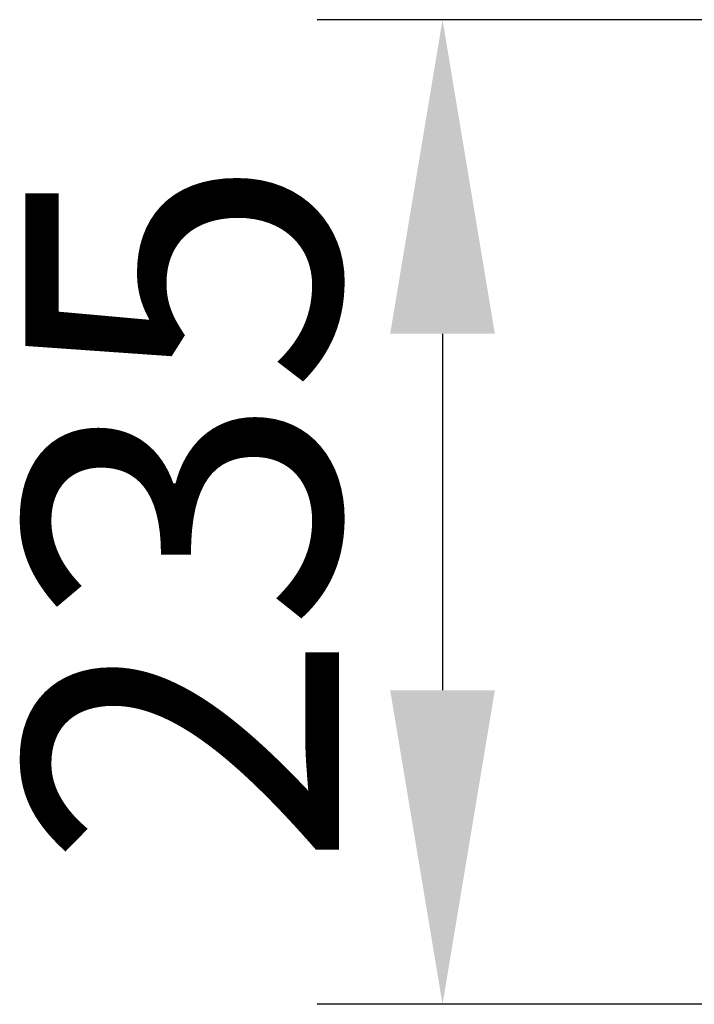
# Model space of a CAD drawing. Units: millimetres. Extents: x -168 to 1359, y -136 to 241.
# Drawn here: x -167 to -6, y 0 to 235 of the extents above; entities that cross this region are included whole.
import ezdxf

# ---------------------------------------------------------------- set-up
doc = ezdxf.new("R2010")
doc.units = ezdxf.units.MM
doc.layers.add('Размеры', color=7, linetype='Continuous', lineweight=30)
doc.styles.add('GOST-2.304_Type-B', font='GOST Common Italic.ttf')
doc.dimstyles.new('ISO-25 х30', dxfattribs={"dimtxt": 75, "dimasz": 75, "dimexe": 30, "dimexo": 30, "dimgap": 15, "dimtad": 1, "dimtoh": 1, "dimdec": 0, "dimtxsty": 'GOST-2.304_Type-B', "dimcen": 2.5, "dimadec": 0, "dimazin": 0, "dimtfac": 1, "dimtdec": 0, "dimtmove": 0, "dimatfit": 3, "dimfxl": 1, "dimlwd": -1, "dimarcsym": 0})

# ---------------------------------------------------------------- blocks, each defined once
blk = doc.blocks.new('*D9')
at = {"layer": 'Defpoints', "color": 0, "transparency": 16777216}
for p in [(188.16, 3075.89), (4.08, 2840.74), (188.16, 2840.74)]:
    blk.add_point(p, dxfattribs=at)
at = {"layer": 'Размеры', "color": 0, "lineweight": -2, "transparency": 16777216}
for p, q in [((158.16, 3075.89), (-25.92, 3075.89)), ((158.16, 2840.74), (-25.92, 2840.74))]:
    blk.add_line(p, q, dxfattribs=at)
at = {"layer": 'Размеры', "color": 0, "transparency": 16777216}
blk.add_line((4.08, 3000.89), (4.08, 2915.74), dxfattribs=at)
for points in [[(-8.42, 3000.89), (16.58, 3000.89), (4.08, 3075.89)], [(-8.42, 2915.74), (16.58, 2915.74), (4.08, 2840.74)]]:
    blk.add_solid(points, dxfattribs=at)
at = {"layer": 'Размеры', "color": 0, "transparency": 16777216, "insert": (-48.42, 2958.32), "char_height": 75, "attachment_point": 5, "rotation": 90, "style": 'GOST-2.304_Type-B'}
blk.add_mtext('235', dxfattribs=at)
blk = doc.blocks.new('Стенд чугунный арт. 410')
at = {"layer": 'Размеры'}
dim = blk.add_linear_dim(base=(-66.3, 0), p1=(117.78, 235.14), p2=(117.78, 0), angle=90, dimstyle='ISO-25 х30', dxfattribs=at)
dim.commit()
dim.dimension.update_dxf_attribs({"geometry": '*D9', "text_midpoint": (-118.8, 117.57), "insert": (-70.38, -2840.74)})

msp = doc.modelspace()

# ---------------------------------------------------------------- block references
at = {"layer": 'Размеры'}
msp.add_blockref('Стенд чугунный арт. 410', (0, 0), dxfattribs=at)

doc.saveas('drawing.dxf')
